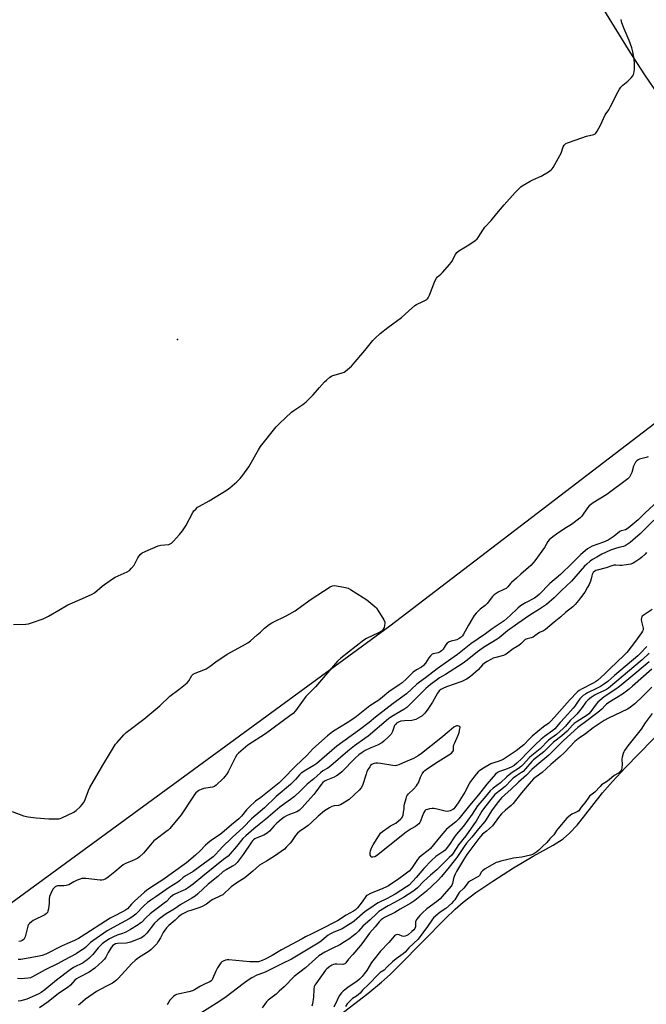
# Model space of a CAD drawing. Units: inches. Extents: x 1171771 to 1177771, y 553458 to 557458.
# Drawn here: x 1176030 to 1176372, y 554617 to 555154 of the extents above; entities that cross this region are included whole.
import ezdxf

# ---------------------------------------------------------------- set-up
doc = ezdxf.new("R2010")
doc.units = ezdxf.units.IN
doc.header["$MEASUREMENT"] = 0
for name, color, linetype in [('ELEV-Spot Elevation', 7, 'Continuous'), ('HYDRO-Stream Poly Centerlines', 142, 'Continuous'), ('HYDRO-Water Body', 4, 'Continuous'), ('NTRL-Farm Land', 3, 'Continuous'), ('Undefined', 1, 'Continuous')]:
    doc.layers.add(name, color=color, linetype=linetype)

msp = doc.modelspace()

# ---------------------------------------------------------------- linework, layer by layer
at = {"layer": 'ELEV-Spot Elevation'}
msp.add_point((1176116.31, 554979.43, 210.85), dxfattribs=at)
at = {"layer": 'HYDRO-Stream Poly Centerlines'}
msp.add_lwpolyline([(1176202.08, 554609.19), (1176219.98, 554623.1), (1176227.44, 554629.18), (1176232.12, 554633.41), (1176237.45, 554638.6), (1176262.32, 554664), (1176267.57, 554668.99), (1176271.88, 554672.75), (1176278.91, 554678.07), (1176288.11, 554684.35), (1176299.41, 554691.51), (1176310.06, 554697.8), (1176321, 554703.86), (1176326.47, 554707.35), (1176329.91, 554710.34), (1176334.02, 554714.78), (1176337.58, 554719.13), (1176347.93, 554732.41), (1176353.39, 554738.59), (1176360.44, 554746.15), (1176382.51, 554768.8)], dxfattribs=at)
at = {"layer": 'HYDRO-Water Body'}
msp.add_polyline3d([(1176202.08, 554609.19, 0), (1176219.98, 554623.1, 0), (1176227.44, 554629.18, 0), (1176232.12, 554633.41, 0), (1176237.45, 554638.6, 0), (1176262.32, 554664, 0), (1176267.57, 554668.99, 0), (1176271.88, 554672.75, 0), (1176278.91, 554678.07, 0), (1176288.11, 554684.35, 0), (1176299.41, 554691.51, 0), (1176310.06, 554697.8, 0), (1176321, 554703.86, 0), (1176326.47, 554707.35, 0), (1176329.91, 554710.34, 0), (1176334.02, 554714.78, 0), (1176337.58, 554719.13, 0), (1176347.93, 554732.41, 0), (1176353.39, 554738.59, 0), (1176360.44, 554746.15, 0), (1176382.51, 554768.8, 0)], dxfattribs=at)
at = {"layer": 'NTRL-Farm Land'}
for points in [[(1176690.27, 555210.83), (1176513.17, 555054.86), (1176442.19, 555009.61), (1176435.03, 554978.44), (1176232.01, 554823.17), (1176025.55, 554672.04)], [(1176343.5, 555167.4), (1176354.25, 555149.65), (1176362.76, 555135.99), (1176370.81, 555123.56), (1176378.26, 555112.61)]]:
    msp.add_lwpolyline(points, dxfattribs=at)
at = {"layer": 'Undefined'}
for points, elevation in [([(1176249.9, 555000), (1176252.08, 555001.23), (1176252.54, 555001.6), (1176252.89, 555002.02), (1176253.63, 555003.57), (1176256.59, 555011.23), (1176257.36, 555012.73), (1176258.06, 555013.56), (1176259.82, 555015), (1176260.67, 555015.79), (1176264.74, 555020.35), (1176265.7, 555021.8), (1176267.82, 555025.66), (1176268.59, 555026.76), (1176269.58, 555027.6), (1176274.22, 555030.42), (1176278.39, 555033.21), (1176279.51, 555034.13), (1176280.21, 555035.02), (1176282.66, 555038.9), (1176283.8, 555040.51), (1176287.27, 555044.16), (1176290.35, 555047.95), (1176294.38, 555052.71), (1176300.21, 555059.42), (1176302.44, 555061.72), (1176303.31, 555062.5), (1176304.02, 555063), (1176308.49, 555065.69), (1176310.28, 555066.6), (1176314.45, 555068.28), (1176318.46, 555070.76), (1176319.88, 555071.78), (1176320.46, 555072.43), (1176320.94, 555073.16), (1176324.64, 555079.56), (1176325.27, 555080.89), (1176326.37, 555084.26), (1176326.92, 555085.23), (1176327.48, 555085.81), (1176327.96, 555086.1), (1176328.75, 555086.44), (1176333.58, 555088.07), (1176339.16, 555090.16), (1176343.11, 555091.13), (1176343.81, 555091.45), (1176344.22, 555091.77), (1176345.05, 555092.95), (1176346.77, 555096.12), (1176349.3, 555101.84), (1176351.24, 555104.57), (1176352.24, 555106.28), (1176356.35, 555114.51), (1176357.07, 555115.8), (1176357.94, 555116.92), (1176358.88, 555117.89), (1176361.63, 555120.12), (1176363.55, 555121.96), (1176364.47, 555123.07), (1176364.82, 555123.82), (1176365.13, 555125.17), (1176365.31, 555126.57), (1176365.31, 555129.81), (1176365.11, 555132.14), (1176364.44, 555136.13), (1176363.84, 555138.25), (1176362.44, 555142.35), (1176359.67, 555148.58), (1176358.38, 555151.9), (1176358.16, 555152.84), (1176358.06, 555153.64)], 212), ([(1176026.96, 554824.01), (1176033.62, 554824.31), (1176035.03, 554824.46), (1176036.72, 554824.94), (1176043.1, 554827.22), (1176044.18, 554827.69), (1176046.01, 554828.68), (1176051.69, 554831.91), (1176056.63, 554834.89), (1176064.52, 554838.27), (1176069.8, 554840.64), (1176070.99, 554841.43), (1176075.21, 554845.01), (1176080.8, 554848.99), (1176082.36, 554849.85), (1176088.84, 554852.81), (1176090.07, 554853.57), (1176091.27, 554854.76), (1176092.73, 554856.48), (1176093.32, 554857.46), (1176094.25, 554859.63), (1176094.66, 554860.4), (1176096.03, 554862.18), (1176097.07, 554863.12), (1176098.66, 554863.91), (1176105.81, 554866.95), (1176107.22, 554867.25), (1176111.54, 554867.76), (1176112.3, 554867.99), (1176113.12, 554868.45), (1176114.14, 554869.44), (1176117.45, 554873.13), (1176119.04, 554875.21), (1176120.81, 554877.9), (1176124.57, 554885.11), (1176125.25, 554886.01), (1176126.23, 554887.01), (1176127.28, 554887.94), (1176128.2, 554888.59), (1176133.56, 554891.49), (1176143.39, 554897.45), (1176144.78, 554898.55), (1176148.57, 554901.87), (1176150.4, 554903.65), (1176151.82, 554905.37), (1176155.25, 554910), (1176160.38, 554919.26), (1176161.55, 554921.11), (1176170.12, 554931.73), (1176171.95, 554933.66), (1176178.44, 554939.81), (1176179.62, 554940.69), (1176184.52, 554943.92), (1176186.34, 554945.45), (1176190.25, 554949.15), (1176193.66, 554953.24), (1176196.45, 554956.22), (1176197.51, 554957.24), (1176199.31, 554958.78), (1176200.25, 554959.46), (1176201.03, 554959.82), (1176205.47, 554961.09), (1176207.1, 554961.64), (1176207.85, 554962.04), (1176208.96, 554962.94), (1176211.06, 554964.92), (1176212.05, 554966), (1176218.34, 554973.46), (1176222.68, 554978.78), (1176223.92, 554980.04), (1176226.75, 554982.6), (1176230.92, 554985.98), (1176238.44, 554991.3), (1176242.11, 554994.79), (1176245.58, 554997.92), (1176246.55, 554998.52), (1176249.9, 555000)], 212), ([(1176372.82, 554915.48), (1176371.72, 554915.08), (1176368.03, 554914.13), (1176367.26, 554913.78), (1176366.59, 554913.32), (1176365.91, 554912.53), (1176365.25, 554911.39), (1176364.84, 554910.29), (1176363.79, 554906.88), (1176363.36, 554905.78), (1176362.52, 554904.41), (1176361.62, 554903.38), (1176350.29, 554894.97), (1176342.73, 554890.37), (1176341.25, 554889.37), (1176340.61, 554888.77), (1176339.69, 554887.61), (1176336.58, 554883.13), (1176335.59, 554882.11), (1176331.04, 554878.6), (1176327.29, 554876.45), (1176322.75, 554873.36), (1176320.9, 554871.92), (1176318.89, 554870.18), (1176318.12, 554869.28), (1176316.21, 554866.12), (1176311.07, 554858.83), (1176310.16, 554857.68), (1176308.78, 554856.21), (1176303.38, 554851.45), (1176301.03, 554849.27), (1176298.3, 554847.06), (1176297.72, 554846.45), (1176296.3, 554844.68), (1176295.35, 554843.79), (1176294.19, 554843.1), (1176291.05, 554841.74), (1176289.86, 554841.02), (1176288.77, 554840.18), (1176287.96, 554839.31), (1176284.96, 554835.57), (1176284.01, 554834.52), (1176281.26, 554832.38), (1176279.04, 554830.3), (1176278.01, 554828.93), (1176274.8, 554823.65), (1176272.11, 554818.82), (1176271.52, 554817.96), (1176270.84, 554817.21), (1176269.77, 554816.41), (1176268.52, 554815.76), (1176267.7, 554815.51), (1176265.41, 554815.09), (1176264.4, 554814.66), (1176263.31, 554813.85), (1176262.54, 554813.09), (1176262.06, 554812.4), (1176261.1, 554810.66), (1176260.18, 554809.68), (1176259.45, 554809.22), (1176258.38, 554808.75), (1176255.62, 554808.05), (1176255.11, 554807.85), (1176254.65, 554807.57), (1176254.08, 554806.99), (1176253.24, 554805.85), (1176251.5, 554802.99), (1176250.34, 554801.73), (1176249.24, 554800.85), (1176246.56, 554799.35), (1176244.78, 554798.12), (1176240.99, 554794.41), (1176238.66, 554792.38), (1176237.1, 554791.24), (1176231.46, 554787.42), (1176227.98, 554784.45), (1176226.02, 554782.96), (1176221.04, 554779.77), (1176212.88, 554773.33), (1176208.79, 554770.59), (1176204.58, 554768.07), (1176202.21, 554766.53), (1176200.81, 554765.55), (1176198.09, 554763.42), (1176190.11, 554756.32), (1176186.75, 554752.72), (1176180.86, 554747.15), (1176173.52, 554739.59), (1176171.63, 554737.79), (1176168.14, 554734.87), (1176161.77, 554729.92), (1176158.86, 554727.78), (1176155.29, 554724.61), (1176153.94, 554723.2), (1176151.13, 554719.67), (1176149.71, 554718.27), (1176145.7, 554714.96), (1176140.45, 554710.39), (1176138.97, 554709.31), (1176134.91, 554706.59), (1176132.85, 554705), (1176131.57, 554703.85), (1176128.66, 554700.78), (1176126.11, 554698.34), (1176121.23, 554694.22), (1176114.11, 554689.23), (1176108.27, 554684.99), (1176101.84, 554680.78), (1176099.44, 554679.12), (1176098.26, 554678.21), (1176092.88, 554673.41), (1176091.19, 554671.73), (1176088.97, 554669.27), (1176087.95, 554668.37), (1176086.76, 554667.65), (1176081.47, 554665.02), (1176079.69, 554664.03), (1176063.89, 554653.89), (1176062.37, 554652.99), (1176060.12, 554651.87), (1176056.39, 554650.37), (1176053.17, 554648.93), (1176044.56, 554644.54), (1176042.53, 554643.81), (1176040.06, 554643.24), (1176030.87, 554641.62), (1176029.49, 554641.5)], 212), ([(1176382.91, 554895.74), (1176370.98, 554884.71), (1176367.27, 554881.18), (1176361.82, 554876.65), (1176360.38, 554875.69), (1176359.67, 554875.45), (1176358, 554875.08), (1176357.28, 554874.73), (1176354.24, 554872.25), (1176352.14, 554870.83), (1176350.91, 554870.12), (1176348.5, 554869.04), (1176342.17, 554866.7), (1176340.93, 554866.11), (1176339.78, 554865.39), (1176336.05, 554862.15), (1176331.35, 554857.47), (1176324.91, 554851.25), (1176319.24, 554846.37), (1176313.41, 554840.45), (1176312.36, 554839.49), (1176310.76, 554838.43), (1176305.85, 554835.89), (1176303.28, 554834.19), (1176301.77, 554832.92), (1176297.58, 554828.92), (1176294.21, 554826.08), (1176291.64, 554824.26), (1176287.81, 554821.8), (1176284.08, 554818.99), (1176276.06, 554813.56), (1176268.82, 554807.81), (1176265.29, 554805.14), (1176257.75, 554799.87), (1176251.52, 554795.11), (1176248.08, 554792.64), (1176246.76, 554791.55), (1176241.04, 554786.33), (1176233.74, 554781.08), (1176225.74, 554774.94), (1176224.12, 554773.66), (1176220.71, 554770.73), (1176215.55, 554766.67), (1176203.19, 554757.75), (1176192.21, 554748.38), (1176190.64, 554747.31), (1176186.14, 554744.72), (1176183.66, 554743.05), (1176182.8, 554742.26), (1176180.58, 554739.73), (1176177.87, 554736.97), (1176170.06, 554730.42), (1176163.68, 554724.26), (1176156.59, 554718.3), (1176152.18, 554713.59), (1176146.08, 554708.09), (1176140.65, 554702.75), (1176139.14, 554701.17), (1176136.86, 554698.59), (1176135.77, 554697.54), (1176124.78, 554689.52), (1176120.07, 554686.78), (1176119.26, 554686.14), (1176117.45, 554684.45), (1176116.54, 554683.75), (1176111.85, 554680.82), (1176104.55, 554675.68), (1176101.83, 554673.95), (1176099.96, 554672.64), (1176097.87, 554670.88), (1176093.52, 554666.36), (1176091.49, 554664.67), (1176090.02, 554663.8), (1176081.27, 554659.05), (1176078.03, 554657.12), (1176070.15, 554651.82), (1176068.96, 554650.86), (1176066.31, 554648.33), (1176065.18, 554647.39), (1176063.5, 554646.22), (1176061.01, 554644.72), (1176054.59, 554641.23), (1176051.33, 554639.33), (1176044.12, 554636.01), (1176037.26, 554632.12), (1176036.16, 554631.68), (1176035.01, 554631.43), (1176032.95, 554631.15), (1176031.5, 554631.1), (1176029.18, 554631.2)], 210), ([(1176375.85, 554880.88), (1176370.1, 554875.1), (1176368.42, 554873.51), (1176364.49, 554870.08), (1176362.88, 554868.78), (1176361.25, 554867.6), (1176360.3, 554866.97), (1176359.38, 554866.54), (1176356.83, 554866.02), (1176354.91, 554865.44), (1176352.19, 554864.52), (1176349.47, 554863.35), (1176347.6, 554862.45), (1176344.73, 554860.84), (1176342.51, 554859.5), (1176341.1, 554858.54), (1176339.34, 554857.05), (1176338.1, 554855.86), (1176330.93, 554847.67), (1176325.52, 554842.67), (1176321.51, 554838.64), (1176317.4, 554835.05), (1176313.6, 554832.48), (1176308.37, 554829.18), (1176301.72, 554824.69), (1176296.03, 554820.57), (1176291.56, 554816.92), (1176290.44, 554816.09), (1176283.02, 554811.48), (1176281.09, 554810.19), (1176279.72, 554809.17), (1176274.09, 554804.58), (1176272, 554802.97), (1176262.41, 554796.86), (1176259.14, 554795.03), (1176257.47, 554793.85), (1176254.23, 554791.39), (1176251.7, 554789.25), (1176242.67, 554780.25), (1176241.21, 554778.95), (1176239.55, 554777.81), (1176233.15, 554773.98), (1176231.36, 554772.75), (1176220.12, 554763.2), (1176218.44, 554761.95), (1176212.83, 554758.07), (1176209.07, 554755.11), (1176199.78, 554747.02), (1176198.13, 554745.83), (1176195.57, 554744.31), (1176194.22, 554743.35), (1176190.61, 554740.04), (1176186.98, 554737.09), (1176183.3, 554733.44), (1176179.97, 554730.37), (1176177.92, 554728.8), (1176174.74, 554726.58), (1176172.11, 554724.62), (1176164.42, 554718), (1176160.83, 554715.07), (1176157.9, 554712.81), (1176153.47, 554708.99), (1176151.95, 554707.42), (1176148.5, 554703.06), (1176145.05, 554699.12), (1176143.91, 554697.95), (1176141.32, 554696.07), (1176130.09, 554687.05), (1176124.82, 554682.6), (1176122.34, 554680.76), (1176120.64, 554679.73), (1176119.36, 554679.1), (1176115.16, 554677.31), (1176114.17, 554676.78), (1176113.45, 554676.29), (1176112.55, 554675.52), (1176110.22, 554673.24), (1176109.12, 554672.27), (1176105.88, 554669.84), (1176102.99, 554667.8), (1176101.35, 554666.52), (1176099.26, 554664.52), (1176096.64, 554661.83), (1176095.85, 554661.15), (1176094.96, 554660.53), (1176090.69, 554657.87), (1176088.17, 554656.48), (1176086.34, 554655.7), (1176083.37, 554654.82), (1176081.51, 554654.02), (1176079.18, 554652.87), (1176076.71, 554651.21), (1176075.29, 554650.14), (1176074.26, 554649.17), (1176073.1, 554647.93), (1176070.08, 554644.31), (1176068.13, 554642.31), (1176066.82, 554641.17), (1176065.88, 554640.47), (1176064.86, 554639.85), (1176059.7, 554637.19), (1176057.84, 554636.03), (1176050.45, 554630.41), (1176044.04, 554625.08), (1176041.99, 554623.61), (1176040.76, 554622.91), (1176038.66, 554621.92), (1176034.18, 554619.97), (1176032.87, 554619.57), (1176030.93, 554619.13), (1176029.54, 554618.87)], 208), ([(1176371.82, 554863.36), (1176371.05, 554862.47), (1176369.39, 554860.85), (1176368.3, 554859.92), (1176365.55, 554857.97), (1176364.55, 554857.48), (1176363.24, 554857.01), (1176360.8, 554856.52), (1176358.33, 554856.24), (1176357.24, 554856.23), (1176355.06, 554856.51), (1176354.07, 554856.43), (1176352.96, 554856.09), (1176349.93, 554854.9), (1176345.01, 554853.77), (1176344.25, 554853.47), (1176343.64, 554853.11), (1176342.86, 554852.36), (1176342.28, 554851.42), (1176342.04, 554850.69), (1176341.68, 554848.91), (1176341.33, 554847.78), (1176340.56, 554845.86), (1176339.78, 554844.36), (1176338.17, 554841.67), (1176335.97, 554838.62), (1176334.87, 554837.24), (1176332.92, 554835), (1176331.64, 554833.78), (1176327.8, 554830.56), (1176325.19, 554828.26), (1176321.52, 554825.3), (1176316.84, 554821.36), (1176315.76, 554820.65), (1176313.51, 554819.78), (1176310.97, 554817.87), (1176310.01, 554817.28), (1176308.95, 554816.87), (1176306.74, 554816.28), (1176305.76, 554815.84), (1176304.93, 554815.23), (1176303.33, 554813.52), (1176302.29, 554812.64), (1176301.4, 554812.02), (1176299.23, 554810.75), (1176295.45, 554807.94), (1176293.86, 554807.27), (1176289.67, 554806.14), (1176288.3, 554805.7), (1176287, 554805.06), (1176284.99, 554803.91), (1176283.61, 554802.98), (1176282.52, 554802.11), (1176280.06, 554799.44), (1176277.22, 554796.81), (1176275.17, 554795.21), (1176273.69, 554794.27), (1176272.38, 554793.57), (1176271.18, 554793.04), (1176262.83, 554790.14), (1176260.81, 554789.25), (1176259.84, 554788.66), (1176258.95, 554787.89), (1176258.06, 554786.71), (1176255.28, 554781.84), (1176252.31, 554777.41), (1176251.03, 554775.85), (1176249.44, 554774.23), (1176248.75, 554773.73), (1176247.51, 554773.01), (1176246.22, 554772.37), (1176245.43, 554772.07), (1176244.03, 554771.85), (1176240, 554771.6), (1176238.02, 554771.37), (1176236.73, 554770.96), (1176235.61, 554770.28), (1176235.04, 554769.68), (1176234.63, 554769), (1176233.53, 554765.87), (1176232.68, 554764.32), (1176231.32, 554762.83), (1176228.79, 554760.46), (1176227.56, 554759.66), (1176225.19, 554758.42), (1176221.56, 554756.83), (1176218.61, 554755.38), (1176216.9, 554754.34), (1176215.03, 554753.06), (1176213.05, 554751.33), (1176205.8, 554743.91), (1176203.87, 554742.24), (1176202.95, 554741.57), (1176201.66, 554740.84), (1176197.1, 554739.06), (1176196.37, 554738.67), (1176195.56, 554738.04), (1176194.63, 554737), (1176191.67, 554732.87), (1176190.6, 554731.51), (1176187.07, 554727.72), (1176184.16, 554724.35), (1176182.73, 554722.97), (1176181.35, 554722.11), (1176177.31, 554720.59), (1176175.72, 554719.81), (1176174.45, 554719.08), (1176172.78, 554717.83), (1176170.47, 554715.94), (1176168.9, 554714.33), (1176166.42, 554711.57), (1176165.1, 554710.43), (1176163.38, 554709.32), (1176159.13, 554707.7), (1176158.35, 554707.31), (1176157.68, 554706.83), (1176157.11, 554706.23), (1176156.59, 554705.54), (1176152.11, 554698.76), (1176148.84, 554694.48), (1176148.09, 554693.62), (1176147.52, 554693.12), (1176146.36, 554692.38), (1176142.74, 554690.5), (1176141.19, 554689.46), (1176138.36, 554686.84), (1176133.03, 554682.63), (1176127.46, 554677.34), (1176126, 554676.17), (1176124.05, 554674.95), (1176118.18, 554671.56), (1176114.57, 554669.04), (1176110.15, 554666.49), (1176106.85, 554664.19), (1176105.52, 554663.01), (1176103.85, 554661.31), (1176099.56, 554655.89), (1176098.19, 554654.54), (1176097.3, 554653.84), (1176096.34, 554653.29), (1176094.33, 554652.39), (1176092.15, 554651.49), (1176090.75, 554651.05), (1176088.47, 554650.56), (1176083.56, 554650.3), (1176082.5, 554650.04), (1176081.57, 554649.58), (1176080.86, 554648.95), (1176079.95, 554647.7), (1176078.54, 554645.43), (1176077.19, 554642.9), (1176076.45, 554641.74), (1176075.22, 554640.46), (1176071.27, 554636.94), (1176069.52, 554635.52), (1176068.23, 554634.67), (1176062.5, 554631.83), (1176061.3, 554631.12), (1176060.33, 554630.26), (1176057.97, 554627.65), (1176056.77, 554626.58), (1176051.44, 554623.02), (1176045.8, 554618.56), (1176041.15, 554615.2)], 206), ([(1176195.86, 554842.28), (1176199.55, 554844.53), (1176200.8, 554845.16), (1176201.59, 554845.34), (1176203.01, 554845.22), (1176207.93, 554844.33), (1176209.32, 554843.89), (1176210.61, 554843.17), (1176217.44, 554838.84), (1176219.4, 554837.48), (1176223.85, 554833.97), (1176224.7, 554833.15), (1176225.53, 554831.98), (1176228.67, 554826.72), (1176229.25, 554825.42), (1176229.33, 554824.57), (1176229.17, 554823.48), (1176228.84, 554822.41), (1176228.35, 554821.47), (1176227.86, 554820.87), (1176227.45, 554820.52), (1176225.8, 554819.48), (1176219.24, 554816.41), (1176217.75, 554815.56), (1176205.22, 554805.82), (1176203.57, 554804.12), (1176191.54, 554790.17), (1176186.27, 554784.93), (1176180.51, 554777.1), (1176179.24, 554775.65), (1176177.6, 554774.32), (1176164.21, 554764.59), (1176154.66, 554758.44), (1176149.46, 554753.94), (1176148.64, 554753.08), (1176147.88, 554751.9), (1176143.82, 554743.86), (1176142.93, 554742.39), (1176142.07, 554741.3), (1176141.3, 554740.46), (1176137.32, 554736.6), (1176136.4, 554735.89), (1176135.35, 554735.45), (1176134.19, 554735.21), (1176130.64, 554734.69), (1176129.5, 554734.4), (1176127.97, 554733.58), (1176127, 554732.93), (1176126.34, 554732.37), (1176125.61, 554731.49), (1176124.63, 554730.06), (1176118.32, 554720.36), (1176112.05, 554712.94), (1176111.26, 554712.13), (1176109.98, 554711.06), (1176104.62, 554707.09), (1176103.49, 554706.17), (1176102.51, 554705.11), (1176097.82, 554699.56), (1176095.52, 554697.48), (1176094.62, 554696.81), (1176093.63, 554696.25), (1176091.31, 554695.17), (1176088.05, 554693.8), (1176086.78, 554693.11), (1176085.61, 554692.28), (1176082.22, 554689.38), (1176078.44, 554686.46), (1176077.23, 554685.6), (1176076, 554685.01), (1176074.99, 554684.76), (1176074.11, 554684.74), (1176066.38, 554685.75), (1176065.27, 554685.8), (1176064.25, 554685.73), (1176063.2, 554685.44), (1176061.65, 554684.75), (1176059.88, 554683.86), (1176058.09, 554682.76), (1176057.08, 554682.34), (1176055.73, 554681.97), (1176054.34, 554681.73), (1176050.89, 554681.67), (1176050.36, 554681.55), (1176049.7, 554681.2), (1176048.93, 554680.52), (1176048.44, 554679.84), (1176047.26, 554677.55), (1176046.63, 554675.99), (1176046.39, 554674.65), (1176046.33, 554672.2), (1176045.98, 554669.27), (1176045.71, 554667.85), (1176045.39, 554667.14), (1176044.9, 554666.61), (1176043.93, 554665.98), (1176037.63, 554662.78), (1176036.72, 554662.13), (1176035.69, 554661.21), (1176035.18, 554660.58), (1176034.83, 554659.8), (1176033.56, 554654.72), (1176033.32, 554653.92), (1176032.99, 554653.18), (1176032.49, 554652.54), (1176031.65, 554651.86), (1176030.9, 554651.54), (1176029.81, 554651.3)], 214), ([(1176026.21, 554722.14), (1176032.41, 554719.79), (1176034.96, 554719.35), (1176039.31, 554718.83), (1176046.17, 554718.29), (1176049.89, 554718.14), (1176051.58, 554718.19), (1176052.41, 554718.39), (1176053.22, 554718.71), (1176059.85, 554721.87), (1176061.01, 554722.7), (1176063.44, 554725), (1176064.33, 554725.98), (1176065.19, 554727.17), (1176065.99, 554728.72), (1176067.84, 554733.72), (1176068.59, 554735.33), (1176075.6, 554747.49), (1176079.85, 554754.27), (1176081.97, 554757.96), (1176082.61, 554758.9), (1176083.36, 554759.8), (1176087.13, 554763.99), (1176088.38, 554765.24), (1176097.91, 554772.54), (1176106.63, 554779.8), (1176112.15, 554785), (1176116.96, 554788.68), (1176121.53, 554792.32), (1176122.51, 554793.34), (1176124.1, 554796.25), (1176124.43, 554796.67), (1176124.84, 554797.01), (1176125.86, 554797.54), (1176130.58, 554799.37), (1176131.91, 554800), (1176134.03, 554801.38), (1176137.18, 554803.83), (1176143.39, 554807.88), (1176151.68, 554812.41), (1176154.64, 554814.17), (1176156.04, 554815.18), (1176159.8, 554818.41), (1176161.55, 554819.96), (1176163.71, 554822.12), (1176166.18, 554824.12), (1176167.69, 554824.99), (1176175.85, 554829.03), (1176180.5, 554831.6), (1176181.96, 554832.61), (1176189.1, 554837.91), (1176195.86, 554842.28)], 214), ([(1176374.9, 554832.27), (1176370.07, 554829.08), (1176369.5, 554828.55), (1176369.23, 554828.12), (1176369.07, 554827.64), (1176368.96, 554826.87), (1176369.08, 554825.75), (1176370, 554822.07), (1176369.98, 554821.27), (1176369.71, 554820.52), (1176369.08, 554819.53), (1176365.8, 554815), (1176361.07, 554808.87), (1176359.57, 554807.13), (1176352.11, 554800.12), (1176348.93, 554797.03), (1176345.14, 554793.66), (1176344.05, 554792.89), (1176342.81, 554792.17), (1176336.47, 554788.89), (1176335.19, 554788.11), (1176334.25, 554787.39), (1176329.84, 554782.87), (1176321.72, 554773.59), (1176319.6, 554771.29), (1176318.56, 554770.39), (1176315.67, 554768.28), (1176309.63, 554763.25), (1176308.01, 554761.77), (1176304.94, 554758.56), (1176303.46, 554757.25), (1176300.82, 554755.32), (1176293.67, 554750.6), (1176291.64, 554749.66), (1176288.59, 554748.78), (1176286.96, 554748.1), (1176283, 554745.74), (1176281.07, 554744.48), (1176280.16, 554743.78), (1176278.98, 554742.48), (1176275.89, 554738.56), (1176275.16, 554737.29), (1176272.82, 554732.72), (1176269.3, 554726.98), (1176267.46, 554724.34), (1176266.89, 554723.73), (1176266.25, 554723.26), (1176264.95, 554722.65), (1176264.14, 554722.42), (1176263.31, 554722.3), (1176262.21, 554722.42), (1176257.82, 554723.44), (1176255.9, 554723.77), (1176255.05, 554723.77), (1176253.6, 554723.58), (1176252.47, 554723.35), (1176251.7, 554723.07), (1176251.11, 554722.56), (1176250.54, 554721.6), (1176249.58, 554719.49), (1176248.66, 554717), (1176248.28, 554716.22), (1176247.78, 554715.56), (1176246.98, 554714.78), (1176245.99, 554714.08), (1176243.58, 554712.83), (1176240.96, 554710.98), (1176224.72, 554698.03), (1176223.79, 554697.53), (1176222.75, 554697.25), (1176222.05, 554697.27), (1176221.86, 554697.35), (1176221.58, 554697.66), (1176221.26, 554698.6), (1176221.2, 554699.69), (1176221.42, 554700.81), (1176222, 554702.48), (1176222.86, 554704.06), (1176225.92, 554708.88), (1176226.95, 554710.34), (1176228.03, 554711.33), (1176231.17, 554713.57), (1176232.42, 554714.36), (1176234.53, 554715.44), (1176235.24, 554715.93), (1176237.91, 554718.18), (1176238.51, 554718.78), (1176238.83, 554719.23), (1176239.21, 554720.26), (1176239.53, 554721.93), (1176239.77, 554723.62), (1176239.85, 554725.32), (1176240, 554726.18), (1176240.85, 554729.31), (1176241.32, 554730.68), (1176241.58, 554731.19), (1176242.11, 554731.85), (1176244.84, 554734.46), (1176246.45, 554736.22), (1176247.16, 554737.15), (1176247.56, 554737.92), (1176248.68, 554740.92), (1176249.64, 554742.76), (1176250.44, 554744), (1176251.05, 554744.61), (1176252.48, 554745.63), (1176258.4, 554749.52), (1176264.12, 554753), (1176265.55, 554754.04), (1176266.35, 554754.83), (1176266.63, 554755.39), (1176266.72, 554755.84), (1176266.77, 554757.65), (1176266.95, 554758.61), (1176267.37, 554759.7), (1176269.26, 554763.74), (1176269.71, 554765.19), (1176270.2, 554767.23), (1176270.28, 554768.02), (1176270.16, 554768.44), (1176269.64, 554768.78), (1176268.9, 554768.92), (1176268.37, 554768.91), (1176267.87, 554768.78), (1176266.92, 554768.21), (1176264.25, 554766.04), (1176259.84, 554762.13), (1176249.22, 554753.78), (1176247.51, 554752.57), (1176244.9, 554751.12), (1176240.59, 554749.33), (1176236.95, 554747.58), (1176235.65, 554747.19), (1176234.9, 554747.13), (1176233.72, 554747.23), (1176226.92, 554748.37), (1176225.44, 554748.54), (1176224.3, 554748.5), (1176223.48, 554748.36), (1176222.95, 554748.18), (1176222.21, 554747.76), (1176221.55, 554747.22), (1176221.01, 554746.55), (1176220.23, 554745.31), (1176219.54, 554744.02), (1176219.02, 554742.63), (1176217.04, 554736.41), (1176216.44, 554735.08), (1176215.29, 554733.78), (1176209.85, 554728.78), (1176208.41, 554727.76), (1176205.08, 554725.86), (1176203.99, 554725.5), (1176201.69, 554725.26), (1176200.31, 554724.94), (1176199.04, 554724.29), (1176196.39, 554722.52), (1176192.87, 554719.59), (1176189.39, 554716.26), (1176187.5, 554714.62), (1176186.16, 554713.6), (1176182.81, 554711.36), (1176181.69, 554710.46), (1176180.53, 554709.15), (1176178.4, 554705.92), (1176177.7, 554704.98), (1176175.77, 554702.9), (1176174.52, 554701.73), (1176169.21, 554697.91), (1176164.75, 554695.08), (1176161.07, 554692.89), (1176157.41, 554689.66), (1176152.91, 554686.05), (1176151.61, 554685.15), (1176148.68, 554683.38), (1176145.52, 554681.12), (1176144.64, 554680.34), (1176141.94, 554677.64), (1176140.95, 554676.83), (1176139.76, 554676.2), (1176135.61, 554674.31), (1176134.64, 554673.67), (1176132.09, 554671.69), (1176129.81, 554670.39), (1176128.47, 554669.85), (1176123.49, 554668.36), (1176122.11, 554667.87), (1176120.02, 554666.9), (1176118.43, 554666.02), (1176117.54, 554665.43), (1176116.86, 554664.86), (1176115.05, 554663.06), (1176111.55, 554660.12), (1176110.33, 554658.91), (1176108.54, 554656.27), (1176107.06, 554653.39), (1176105.82, 554651.37), (1176104.97, 554650.17), (1176103.81, 554648.92), (1176101.98, 554647.12), (1176100.9, 554646.2), (1176094.97, 554642.5), (1176093.18, 554641.1), (1176091.37, 554639.33), (1176084.03, 554631.25), (1176083.19, 554630.44), (1176082.28, 554629.7), (1176080.82, 554628.73), (1176077.17, 554626.86), (1176072.09, 554624.09), (1176066.14, 554619.92), (1176063.35, 554617.39), (1176062.44, 554616.71)], 204), ([(1176372.03, 554812.05), (1176368.65, 554808.48), (1176367.21, 554807.09), (1176354.37, 554796.39), (1176350.81, 554793.04), (1176348.93, 554791.71), (1176346.76, 554790.31), (1176344.58, 554789.17), (1176339.64, 554786.89), (1176338.55, 554786.23), (1176337.42, 554785.34), (1176336.34, 554784.39), (1176335.54, 554783.55), (1176334.64, 554782.39), (1176332.75, 554779.67), (1176331.87, 554778.55), (1176327.35, 554773.45), (1176324.72, 554770.69), (1176321.95, 554767.34), (1176320.77, 554766.34), (1176316.26, 554763.14), (1176314.49, 554761.63), (1176311.14, 554758.48), (1176306.51, 554753.82), (1176303.88, 554751.06), (1176301.17, 554748.49), (1176299.66, 554747.3), (1176298.11, 554746.35), (1176295.11, 554745.12), (1176291.71, 554744.07), (1176290.64, 554743.46), (1176289.63, 554742.57), (1176284.84, 554737.18), (1176280.25, 554731.35), (1176275.34, 554725.41), (1176269.57, 554718.14), (1176267.91, 554716.56), (1176262.85, 554712.61), (1176261.95, 554711.58), (1176259.86, 554708.87), (1176254.21, 554702.14), (1176252.84, 554700.88), (1176249.12, 554698.08), (1176248.05, 554697.12), (1176247.16, 554695.99), (1176243.84, 554691.22), (1176242.47, 554689.69), (1176241.15, 554688.61), (1176236.21, 554684.97), (1176233.16, 554682.96), (1176231.22, 554681.78), (1176229.75, 554680.99), (1176228.18, 554680.29), (1176221.39, 554677.61), (1176219.75, 554676.72), (1176219.35, 554676.4), (1176218.84, 554675.83), (1176216.98, 554673.08), (1176214.3, 554669.65), (1176213.37, 554668.65), (1176212.25, 554667.83), (1176208.24, 554665.82), (1176203.43, 554662.68), (1176193.77, 554657.83), (1176189.17, 554655.32), (1176186.06, 554653.92), (1176184.17, 554652.81), (1176173.06, 554646.81), (1176167.92, 554643.76), (1176164.04, 554641.7), (1176162.47, 554640.97), (1176160.38, 554640.4), (1176158.35, 554640.24), (1176155.68, 554640.33), (1176144.23, 554641.36), (1176143.34, 554641.37), (1176142.47, 554641.27), (1176141.21, 554640.76), (1176140.53, 554640.31), (1176139.92, 554639.71), (1176138.12, 554636.99), (1176137.13, 554635.16), (1176135.45, 554631.05), (1176135.01, 554630.32), (1176134.58, 554629.9), (1176133.88, 554629.47), (1176131.3, 554628.32), (1176128.77, 554627.03), (1176125.5, 554625.01), (1176124.45, 554624.48), (1176122.48, 554623.91), (1176115.84, 554622.46), (1176115.05, 554622.13), (1176114.17, 554621.46), (1176112.2, 554619.38), (1176111.34, 554618.23), (1176110.7, 554616.89)], 202), ([(1176373.38, 554808.4), (1176369.55, 554804.79), (1176351.1, 554789.46), (1176349.99, 554788.69), (1176349.02, 554788.14), (1176345.02, 554786.34), (1176343.82, 554785.73), (1176341.61, 554784.29), (1176340.01, 554783.06), (1176338.85, 554781.87), (1176336.83, 554778.96), (1176333.93, 554775.26), (1176332.66, 554773.96), (1176330.2, 554771.83), (1176327.77, 554768.78), (1176326.43, 554767.39), (1176322.72, 554764.22), (1176318.48, 554761.03), (1176313.96, 554756.34), (1176309.38, 554752.75), (1176308.07, 554751.6), (1176304.7, 554747.84), (1176303.71, 554746.87), (1176302.15, 554745.67), (1176298.69, 554743.38), (1176297.04, 554742.16), (1176295.74, 554741.04), (1176292.34, 554737.78), (1176288.36, 554734.93), (1176286.75, 554733.52), (1176283.32, 554729.55), (1176279.83, 554725.22), (1176276.82, 554720.7), (1176272.12, 554714.3), (1176268.06, 554709.69), (1176266.81, 554707.87), (1176264.48, 554704.15), (1176262.78, 554701.88), (1176262.11, 554701.19), (1176261.47, 554700.69), (1176257.14, 554697.71), (1176254.74, 554695.51), (1176250.54, 554691.18), (1176246.34, 554686.17), (1176242.5, 554682.16), (1176241.13, 554681.09), (1176234.84, 554677.2), (1176230.47, 554674.73), (1176225.69, 554672.41), (1176224.21, 554671.53), (1176222.14, 554670.04), (1176218.61, 554667.76), (1176212.59, 554662.51), (1176211.32, 554661.54), (1176209.53, 554660.38), (1176206.04, 554658.34), (1176201.13, 554656.32), (1176199.67, 554655.6), (1176198.46, 554654.79), (1176193.82, 554651.11), (1176192.04, 554649.85), (1176178.44, 554641.71), (1176173.11, 554639.17), (1176164.52, 554634.89), (1176163.21, 554634.33), (1176159.48, 554633.05), (1176156.88, 554631.66), (1176154.86, 554630.41), (1176152.02, 554628.36), (1176142.73, 554621.25), (1176138.76, 554618.61), (1176129.61, 554612.79)], 200), ([(1176373.34, 554803.82), (1176362.29, 554794.52), (1176357.11, 554790.37), (1176355.05, 554788.9), (1176348.85, 554784.72), (1176346.45, 554782.78), (1176345.39, 554781.76), (1176344.41, 554780.67), (1176341.55, 554776.72), (1176340.41, 554775.47), (1176339.5, 554774.77), (1176333.45, 554770.91), (1176332.43, 554770.17), (1176331.53, 554769.28), (1176328.55, 554766), (1176327.16, 554764.65), (1176325.74, 554763.47), (1176321.24, 554760), (1176315.94, 554754.76), (1176310.31, 554750.36), (1176309.39, 554749.39), (1176305.98, 554745.42), (1176304.56, 554743.96), (1176303.79, 554743.38), (1176300.95, 554741.57), (1176299.25, 554740.37), (1176298.26, 554739.48), (1176294.75, 554735.88), (1176292.36, 554733.88), (1176290, 554732.07), (1176289.28, 554731.42), (1176287.67, 554729.59), (1176283.54, 554724.46), (1176282.12, 554722.33), (1176278.95, 554716.86), (1176277.67, 554714.87), (1176273.39, 554708.94), (1176269.46, 554704.1), (1176266.48, 554699.57), (1176265.7, 554698.5), (1176264.37, 554697.08), (1176257.64, 554690.41), (1176254.12, 554687.56), (1176252.33, 554685.97), (1176250.39, 554684.14), (1176247.04, 554680.69), (1176246, 554679.72), (1176244.51, 554678.62), (1176239.37, 554675.39), (1176234.47, 554672.59), (1176231.18, 554670.9), (1176226.07, 554667.66), (1176224.89, 554666.68), (1176221.26, 554663.2), (1176217.36, 554659.8), (1176214.84, 554656.99), (1176213.39, 554655.53), (1176212.04, 554654.41), (1176209.7, 554652.66), (1176207.37, 554651.18), (1176204.7, 554649.66), (1176200.98, 554647.72), (1176196.52, 554645.55), (1176193.29, 554643.53), (1176185.97, 554637.1), (1176179.89, 554632.37), (1176174.4, 554626.75), (1176171.62, 554624.26), (1176170.04, 554622.74), (1176165.66, 554619.48), (1176164.74, 554618.46), (1176162.44, 554615.22)], 198), ([(1176374.7, 554799.84), (1176364.27, 554790.42), (1176362.48, 554788.93), (1176358.8, 554786.21), (1176351.34, 554781.54), (1176350.14, 554780.7), (1176349.29, 554779.9), (1176347.51, 554778), (1176345.29, 554776.1), (1176343.22, 554774.48), (1176340.02, 554772.23), (1176334.52, 554767.9), (1176326.68, 554760.81), (1176322.29, 554756.55), (1176318.68, 554752.88), (1176312.11, 554747.52), (1176309.33, 554745.14), (1176306.53, 554742.09), (1176302.07, 554738.16), (1176298.17, 554734.34), (1176294.74, 554731.38), (1176292.89, 554729.58), (1176291.24, 554727.74), (1176289.86, 554726), (1176287.36, 554722.5), (1176284.48, 554717.83), (1176283.75, 554716.77), (1176280.22, 554712.82), (1176276.59, 554708.3), (1176273.74, 554704.89), (1176272.43, 554703.09), (1176268.54, 554697.19), (1176267.11, 554695.25), (1176264.3, 554691.93), (1176260.1, 554686.75), (1176258.29, 554684.77), (1176251.99, 554678.8), (1176245.63, 554673.67), (1176243.38, 554672.28), (1176237.7, 554669.03), (1176234.74, 554667.16), (1176229.08, 554664.48), (1176227.94, 554663.8), (1176227.2, 554663.2), (1176226.12, 554662.08), (1176224.08, 554659.44), (1176220.97, 554655.93), (1176217.29, 554650.84), (1176216.04, 554649.24), (1176211.88, 554644.37), (1176209.56, 554641.85), (1176207.98, 554639.73), (1176207.42, 554639.18), (1176207, 554638.96), (1176206.31, 554638.79), (1176203.11, 554639.04), (1176202.01, 554638.99), (1176201.22, 554638.84), (1176200.48, 554638.5), (1176199.3, 554637.73), (1176197.7, 554636.55), (1176196.88, 554635.78), (1176191.59, 554628.27), (1176191.15, 554627.55), (1176190.82, 554626.84), (1176190.53, 554625.49), (1176190.32, 554621.12), (1176189.87, 554617.44), (1176189.48, 554616.07)], 196), ([(1176374.77, 554789.91), (1176369.78, 554785.01), (1176365.47, 554780.86), (1176364.12, 554779.7), (1176362.91, 554778.86), (1176361.45, 554778.04), (1176351.06, 554772.99), (1176348.74, 554771.73), (1176346.06, 554770.03), (1176342.74, 554767.77), (1176338.53, 554764.6), (1176334.53, 554761.81), (1176332.82, 554760.31), (1176327.1, 554754.36), (1176324.81, 554752.16), (1176319.76, 554747.79), (1176315.02, 554743.44), (1176311.72, 554741.1), (1176310.36, 554740), (1176309.05, 554738.6), (1176303.76, 554732.38), (1176299.23, 554726.58), (1176298.02, 554725.4), (1176295.06, 554723.02), (1176292.89, 554720.98), (1176291.73, 554719.66), (1176288.86, 554715.63), (1176287.96, 554714.49), (1176284.69, 554711.57), (1176282.54, 554709.79), (1176281.41, 554708.64), (1176280.49, 554707.56), (1176276.07, 554701.77), (1176273.98, 554698.81), (1176272.11, 554695.9), (1176268.36, 554689.61), (1176267.59, 554688.15), (1176267.03, 554686.86), (1176266.71, 554685.75), (1176266.11, 554682.9), (1176265.83, 554682.1), (1176265.5, 554681.54), (1176260.55, 554675.85), (1176259.39, 554674.66), (1176257.51, 554673.08), (1176252.08, 554669.1), (1176249.82, 554667.03), (1176248.42, 554665.56), (1176246.78, 554663.54), (1176246.07, 554662.37), (1176245.94, 554661.63), (1176246.05, 554660.08), (1176245.99, 554659.39), (1176245.66, 554658.54), (1176245.05, 554657.74), (1176244.02, 554656.76), (1176241.96, 554655.11), (1176241.24, 554654.63), (1176240.32, 554654.23), (1176239.56, 554654.12), (1176238.73, 554654.25), (1176237.05, 554655.05), (1176236.35, 554655.24), (1176235.45, 554655.08), (1176235.02, 554654.84), (1176234.59, 554654.49), (1176231.39, 554650.77), (1176226.98, 554646.15), (1176223.38, 554641.8), (1176222.09, 554639.97), (1176219.47, 554635.53), (1176218.1, 554633.7), (1176217.01, 554632.4), (1176215.43, 554630.84), (1176213.94, 554629.61), (1176212.58, 554628.63), (1176209.08, 554626.36), (1176207.43, 554625.14), (1176206.55, 554624.37), (1176205.64, 554623.34), (1176204.48, 554621.79), (1176203.24, 554619.51), (1176201.41, 554615.63)], 194), ([(1176374.85, 554775.67), (1176371.04, 554770.47), (1176368.88, 554767.15), (1176361.76, 554757.92), (1176359.94, 554755.4), (1176359.5, 554754.67), (1176359.15, 554753.86), (1176358.54, 554751.89), (1176358.43, 554750.76), (1176358.57, 554747.9), (1176358.49, 554745.94), (1176358.28, 554745), (1176357.72, 554744.1), (1176357.19, 554743.56), (1176356.61, 554743.11), (1176354.19, 554741.84), (1176351.49, 554739.44), (1176349.98, 554738.36), (1176347.4, 554736.67), (1176346.53, 554735.85), (1176343.78, 554732.75), (1176340.87, 554730.48), (1176340.03, 554729.51), (1176338.23, 554726.86), (1176336.23, 554724.5), (1176334.95, 554722.6), (1176334.13, 554722), (1176331.23, 554720.7), (1176329.52, 554719.41), (1176328.48, 554718.51), (1176323.48, 554712.74), (1176322.86, 554711.84), (1176321.81, 554710.08), (1176321.32, 554709.46), (1176319.2, 554707.33), (1176317.46, 554705.36), (1176315.12, 554703.13), (1176313.16, 554701.12), (1176312.06, 554700.28), (1176310.41, 554699.22), (1176309.72, 554698.87), (1176308.62, 554698.5), (1176303.94, 554697.33), (1176300.81, 554697.03), (1176299.47, 554696.8), (1176292.47, 554695.19), (1176290.76, 554694.7), (1176290.02, 554694.35), (1176283.97, 554690.89), (1176282.58, 554689.98), (1176281.94, 554689.34), (1176280.77, 554687.38), (1176280.26, 554686.84), (1176279.22, 554686.17), (1176275.97, 554684.44), (1176275.32, 554683.99), (1176274.72, 554683.45), (1176272.27, 554680.51), (1176269.78, 554678.01), (1176269.16, 554677.15), (1176267.35, 554674.18), (1176266.53, 554673.17), (1176265.51, 554672.15), (1176262.51, 554669.31), (1176259.49, 554667.46), (1176255.87, 554664.29), (1176254.83, 554663.03), (1176252.56, 554659.51), (1176247.43, 554652.71), (1176242.42, 554647.99), (1176240.27, 554645.64), (1176239.19, 554644.72), (1176235.4, 554641.88), (1176233.42, 554640.29), (1176230.48, 554637.56), (1176228.84, 554635.77), (1176226.73, 554634.41), (1176225.79, 554633.63), (1176220.51, 554628.17), (1176217.04, 554624.93), (1176215.75, 554623.28), (1176215.01, 554622.49), (1176213.92, 554621.66), (1176211.64, 554620.31), (1176210.49, 554619.3), (1176208.81, 554617.38), (1176207.78, 554616.01)], 192)]:
    msp.add_lwpolyline(points, dxfattribs=dict(at, elevation=elevation))

doc.saveas('drawing.dxf')
